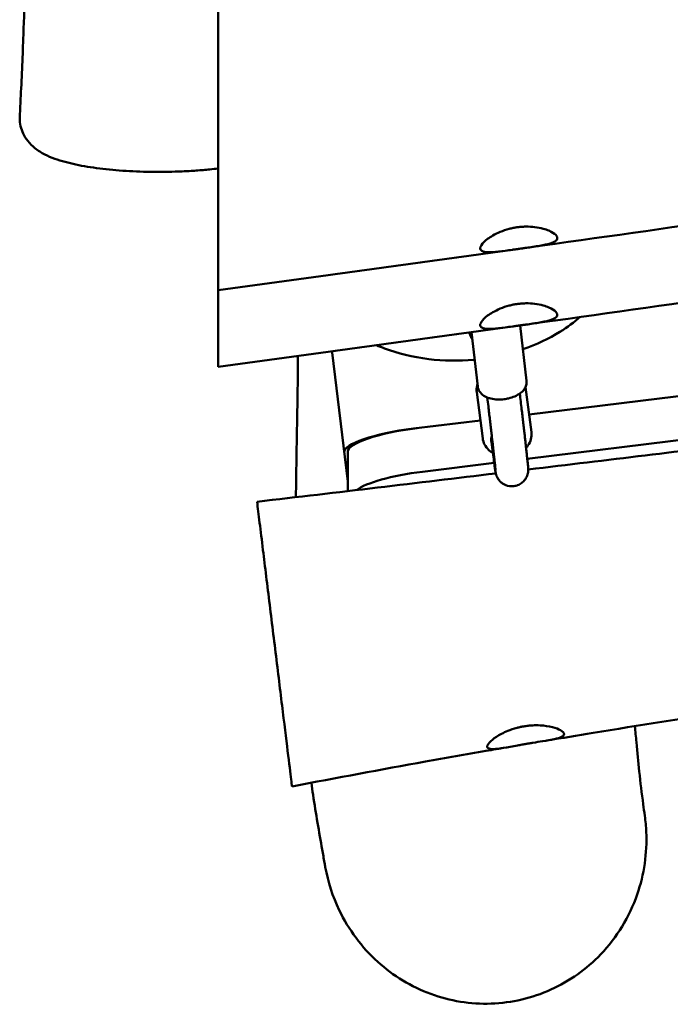
# Model space of a CAD drawing. Units: millimetres. Extents: x 236245 to 285967, y 30314 to 45326.
# Drawn here: x 278299 to 278617, y 35153 to 35634 of the extents above; entities that cross this region are included whole.
import ezdxf

# ---------------------------------------------------------------- set-up
doc = ezdxf.new("R2010")
doc.units = ezdxf.units.MM
doc.layers.add('МАФ', color=7, linetype='Continuous', lineweight=50)

msp = doc.modelspace()

# ---------------------------------------------------------------- linework, layer by layer
at = {"layer": 'МАФ'}
for p, q in [((279439.39, 35550.67), (278548.19, 35441.24)), ((279441.29, 35529.28), (278547.3, 35419.51)), ((278546.95, 35457.61), (278543.74, 35484.7)), ((278523.11, 35454.79), (278519.97, 35481.39)), ((278451.91, 35471.41), (278459.63, 35408.48)), ((278549.31, 35432.61), (278546.46, 35454.62)), ((278525.51, 35429.53), (278522.59, 35452.04)), ((278524.37, 35438.32), (278491.73, 35434.31)), ((278529.7, 35428.31), (278529.77, 35427.74)), ((278459.63, 35403.79), (278459.63, 35423.12)), ((278531.13, 35417.53), (278496.03, 35413.22))]:
    msp.add_line(p, q, dxfattribs=at)
for centre, major_axis, ratio, start_param, end_param in [((278486.65, 35475.67), (-34.74, -4.27), 0.210972, -0.087059, 0), ((278492.63, 35426.98), (-34.74, -4.27), 0.210972, -1.570796, 0), ((278494.39, 35427.2), (-34.74, -4.27), 0.210969, -1.571952, -0.02595), ((278537.63, 35429.34), (-7.93, -1.03), 0.813223, -0.37641, 0), ((278496.89, 35405.88), (-34.74, -4.27), 0.210969, -1.571952, -0.338419)]:
    msp.add_ellipse(centre, major_axis=major_axis, ratio=ratio, start_param=start_param, end_param=end_param, dxfattribs=at)
for points, knots in [([(278299.37, 35586.83), (278299.55, 35590.16), (278299.72, 35593.49), (278300.37, 35606.81), (278300.8, 35616.8), (278301.76, 35642.56), (278302.22, 35658.33), (278302.54, 35674.11)], [0, 0, 0, 0, 10.000019, 10.000019, 40.000506, 40.000506, 87.334004, 87.334004, 87.334004, 87.334004]), ([(279533.02, 35649.64), (279529.7, 35649.37), (279526.38, 35649.1), (279513.09, 35647.99), (279503.13, 35647.14), (279466.59, 35643.96), (279440.04, 35641.51), (279386.71, 35636.32), (279359.95, 35633.59), (279306.02, 35627.81), (279278.86, 35624.77), (279224.23, 35618.4), (279196.76, 35615.06), (279141.84, 35608.11), (279114.4, 35604.51), (279058.27, 35596.91), (279029.59, 35592.91), (278967.14, 35584.03), (278933.36, 35579.11), (278858.78, 35568.13), (278817.96, 35562.04), (278734.59, 35549.63), (278692.03, 35543.32), (278615.73, 35532.3), (278582, 35527.52), (278516.69, 35518.4), (278485.11, 35514.05), (278434.44, 35507.15), (278415.35, 35504.57), (278396.26, 35502)], [0, 0, 0, 0, 10.000002, 10.000002, 40.000055, 40.000055, 120.010634, 120.010634, 200.727909, 200.727909, 282.716528, 282.716528, 365.730628, 365.730628, 448.773115, 448.773115, 535.649139, 535.649139, 638.038732, 638.038732, 761.830726, 761.830726, 890.912591, 890.912591, 993.110512, 993.110512, 1088.761877, 1088.761877, 1146.568282, 1146.568282, 1146.568282, 1146.568282]), ([(278396.26, 35509.43), (278396.26, 35513.48), (278396.26, 35519.06), (278396.26, 35532.85), (278396.26, 35540.99), (278396.26, 35558.91), (278396.26, 35568.54), (278396.26, 35587.79), (278396.26, 35597.23), (278396.26, 35614.52), (278396.26, 35622.24), (278396.26, 35634.83), (278396.26, 35639.69), (278396.26, 35642.99)], [-16.947541, -16.947541, -16.947541, -16.947541, -14.191828, -14.191828, -11.360531, -11.360531, -8.460504, -8.460504, -5.567098, -5.567098, -2.72628, -2.72628, -0.000001, -0.000001, -0.000001, -0.000001]), ([(279533.02, 35612.16), (279529.7, 35611.89), (279526.38, 35611.62), (279513.09, 35610.51), (279503.13, 35609.66), (279466.59, 35606.48), (279440.04, 35604.03), (279386.71, 35598.84), (279359.95, 35596.11), (279306.02, 35590.33), (279278.86, 35587.29), (279224.23, 35580.92), (279196.76, 35577.58), (279141.84, 35570.63), (279114.4, 35567.03), (279058.27, 35559.43), (279029.59, 35555.43), (278967.14, 35546.55), (278933.36, 35541.63), (278858.78, 35530.65), (278817.96, 35524.56), (278734.59, 35512.15), (278692.03, 35505.84), (278615.73, 35494.82), (278582, 35490.04), (278516.69, 35480.92), (278485.11, 35476.57), (278434.44, 35469.67), (278415.35, 35467.09), (278396.26, 35464.52)], [0, 0, 0, 0, 10.000002, 10.000002, 40.000055, 40.000055, 120.010634, 120.010634, 200.727909, 200.727909, 282.716528, 282.716528, 365.730628, 365.730628, 448.773115, 448.773115, 535.649139, 535.649139, 638.038732, 638.038732, 761.830726, 761.830726, 890.912591, 890.912591, 993.110512, 993.110512, 1088.761877, 1088.761877, 1146.568282, 1146.568282, 1146.568282, 1146.568282]), ([(278396.26, 35561.38), (278394.95, 35561.22), (278393.62, 35561.07), (278390.1, 35560.7), (278387.87, 35560.51), (278383.35, 35560.18), (278381.06, 35560.04), (278376.48, 35559.84), (278374.17, 35559.77), (278369.56, 35559.69), (278367.25, 35559.68), (278362.65, 35559.72), (278360.35, 35559.77), (278355.8, 35559.93), (278353.54, 35560.04), (278349.1, 35560.32), (278346.91, 35560.49), (278342.61, 35560.88), (278340.5, 35561.11), (278336.39, 35561.62), (278334.39, 35561.91), (278330.51, 35562.55), (278328.63, 35562.9), (278324.99, 35563.66), (278323.22, 35564.09), (278319.77, 35565.03), (278318.09, 35565.55), (278314.77, 35566.76), (278313.13, 35567.45), (278309.92, 35569.09), (278308.33, 35570.06), (278305.55, 35572.27), (278304.34, 35573.44), (278302.43, 35575.88), (278301.67, 35577.07), (278300.51, 35579.53), (278300.07, 35580.77), (278299.5, 35583.29), (278299.35, 35584.57), (278299.35, 35586.17), (278299.35, 35586.5), (278299.37, 35586.83)], [18.33884, 18.33884, 18.33884, 18.33884, 22.806711, 22.806711, 29.991942, 29.991942, 37.063077, 37.063077, 44.018542, 44.018542, 50.937249, 50.937249, 57.843013, 57.843013, 64.751205, 64.751205, 71.692706, 71.692706, 78.691586, 78.691586, 85.771324, 85.771324, 92.95737, 92.95737, 100.356996, 100.356996, 108.160651, 108.160651, 116.572139, 116.572139, 125.293293, 125.293293, 132.311651, 132.311651, 137.702974, 137.702974, 142.465029, 142.465029, 147.020018, 147.020018, 148.203353, 148.203353, 148.203353, 148.203353]), ([(279646.07, 35549.54), (279589.36, 35541.83), (279532.45, 35534.21), (279437.83, 35521.77), (279400.06, 35516.88), (279321, 35506.8), (279279.76, 35501.63), (279168.91, 35488.05), (279099.82, 35479.91), (278980.37, 35465.94), (278928.63, 35459.92), (278791.5, 35443.77), (278724.04, 35435.61), (278623.95, 35423.5), (278586.31, 35418.95), (278547.76, 35414.31)], [0, 0, 0, 0, 17.202934, 17.202934, 28.626235, 28.626235, 41.092744, 41.092744, 62.097956, 62.097956, 77.592297, 77.592297, 102.631928, 102.631928, 116.860759, 116.860759, 116.860759, 116.860759]), ([(278542.17, 35532.63), (278541.6, 35532.54), (278541.04, 35532.44), (278539.8, 35532.2), (278539.14, 35532.04), (278536.95, 35531.47), (278535.49, 35530.97), (278532.78, 35529.85), (278531.54, 35529.23), (278529.5, 35528.06), (278528.67, 35527.51), (278527.94, 35526.96)], [-1.721924, -1.721924, -1.721924, -1.721924, -1.54937, -1.54937, -1.342738, -1.342738, -0.861776, -0.861776, -0.388413, -0.388413, -0.000001, -0.000001, -0.000001, -0.000001]), ([(278542.17, 35532.63), (278542.84, 35532.72), (278543.51, 35532.8), (278544.99, 35532.93), (278545.81, 35532.97), (278548.09, 35533), (278549.52, 35532.93), (278552.38, 35532.58), (278553.79, 35532.31), (278556.09, 35531.67), (278557.02, 35531.35), (278557.85, 35531)], [0.000001, 0.000001, 0.000001, 0.000001, 0.202162, 0.202162, 0.449696, 0.449696, 0.902319, 0.902319, 1.40192, 1.40192, 1.804663, 1.804663, 1.804663, 1.804663]), ([(278557.85, 35531), (278559.37, 35530.35), (278560.51, 35529.61), (278561.82, 35528.23), (278562.06, 35527.6), (278561.74, 35526.4), (278561.14, 35525.86), (278559.18, 35524.93), (278557.85, 35524.53), (278554.46, 35523.78), (278552.37, 35523.43), (278548.96, 35522.92), (278547.8, 35522.75), (278546.06, 35522.51), (278545.5, 35522.43), (278544.45, 35522.28), (278543.96, 35522.21), (278543.46, 35522.14)], [0.000001, 0.000001, 0.000001, 0.000001, 0.740722, 0.740722, 1.409348, 1.409348, 2.103087, 2.103087, 2.779902, 2.779902, 3.522329, 3.522329, 3.885175, 3.885175, 4.055561, 4.055561, 4.205373, 4.205373, 4.205373, 4.205373]), ([(278527.94, 35526.96), (278526.54, 35525.91), (278525.5, 35524.87), (278524.32, 35523.07), (278524.16, 35522.33), (278524.69, 35521.22), (278525.34, 35520.87), (278527.36, 35520.49), (278528.71, 35520.47), (278532.12, 35520.66), (278534.24, 35520.9), (278537.67, 35521.35), (278538.83, 35521.5), (278540.62, 35521.75), (278541.23, 35521.83), (278542.38, 35521.99), (278542.92, 35522.06), (278543.46, 35522.14)], [-4.303635, -4.303635, -4.303635, -4.303635, -3.559817, -3.559817, -2.840067, -2.840067, -2.151803, -2.151803, -1.470568, -1.470568, -0.715735, -0.715735, -0.350432, -0.350432, -0.164144, -0.164144, -0.000001, -0.000001, -0.000001, -0.000001]), ([(278396.26, 35502), (278396.26, 35502), (278396.26, 35502.32), (278396.26, 35504.1), (278396.26, 35506.28), (278396.26, 35509.43)], [-3.305663, -3.305663, -3.305663, -3.305663, -2.134014, -2.134014, -0.000001, -0.000001, -0.000001, -0.000001]), ([(278396.26, 35471.95), (278396.26, 35476.2), (278396.26, 35482.12), (278396.26, 35493.27), (278396.26, 35497.5), (278396.26, 35502)], [-5.767914, -5.767914, -5.767914, -5.767914, -2.884169, -2.884169, -1.333611, -1.333611, -1.333611, -1.333611]), ([(278542.17, 35495.15), (278541.6, 35495.06), (278541.04, 35494.96), (278539.8, 35494.72), (278539.14, 35494.56), (278536.95, 35493.99), (278535.49, 35493.49), (278532.78, 35492.37), (278531.54, 35491.75), (278529.5, 35490.58), (278528.67, 35490.03), (278527.94, 35489.48)], [-1.721924, -1.721924, -1.721924, -1.721924, -1.54937, -1.54937, -1.342738, -1.342738, -0.861776, -0.861776, -0.388413, -0.388413, -0.000001, -0.000001, -0.000001, -0.000001]), ([(278542.17, 35495.15), (278542.84, 35495.24), (278543.51, 35495.32), (278544.99, 35495.45), (278545.81, 35495.49), (278548.09, 35495.52), (278549.52, 35495.45), (278552.38, 35495.11), (278553.79, 35494.83), (278556.09, 35494.19), (278557.02, 35493.87), (278557.85, 35493.52)], [0.000001, 0.000001, 0.000001, 0.000001, 0.202162, 0.202162, 0.449696, 0.449696, 0.902319, 0.902319, 1.40192, 1.40192, 1.804663, 1.804663, 1.804663, 1.804663]), ([(278557.85, 35493.52), (278559.37, 35492.87), (278560.51, 35492.13), (278561.82, 35490.75), (278562.06, 35490.12), (278561.74, 35488.92), (278561.14, 35488.38), (278559.18, 35487.45), (278557.85, 35487.05), (278554.46, 35486.3), (278552.37, 35485.95), (278548.96, 35485.44), (278547.8, 35485.27), (278546.06, 35485.03), (278545.5, 35484.95), (278544.45, 35484.8), (278543.96, 35484.73), (278543.46, 35484.66)], [0.000001, 0.000001, 0.000001, 0.000001, 0.740722, 0.740722, 1.409348, 1.409348, 2.103087, 2.103087, 2.779902, 2.779902, 3.522329, 3.522329, 3.885175, 3.885175, 4.055561, 4.055561, 4.205373, 4.205373, 4.205373, 4.205373]), ([(278527.94, 35489.48), (278526.54, 35488.43), (278525.5, 35487.39), (278524.32, 35485.59), (278524.16, 35484.85), (278524.69, 35483.74), (278525.34, 35483.39), (278527.36, 35483.01), (278528.71, 35482.99), (278532.12, 35483.18), (278534.24, 35483.43), (278537.67, 35483.87), (278538.83, 35484.02), (278540.62, 35484.27), (278541.23, 35484.35), (278542.38, 35484.51), (278542.92, 35484.59), (278543.46, 35484.66)], [-4.303635, -4.303635, -4.303635, -4.303635, -3.559817, -3.559817, -2.840067, -2.840067, -2.151803, -2.151803, -1.470568, -1.470568, -0.715735, -0.715735, -0.350432, -0.350432, -0.164144, -0.164144, -0.000001, -0.000001, -0.000001, -0.000001]), ([(278573.15, 35488.82), (278570.19, 35486.27), (278566.89, 35483.84), (278557.89, 35478.28), (278551.83, 35475.36), (278545.12, 35473.04)], [-13.881203, -13.881203, -13.881203, -13.881203, -12.325318, -12.325318, -10.050937, -10.050937, -10.050937, -10.050937]), ([(278520.37, 35477.99), (278519.96, 35478.65), (278519.61, 35479.35), (278519.19, 35480.46), (278519.07, 35480.86), (278518.96, 35481.25)], [8.8762177, 8.8762177, 8.8762177, 8.8762177, 9.0728363, 9.0728363, 9.1767386, 9.1767386, 9.1767386, 9.1767386]), ([(278396.26, 35464.52), (278396.26, 35464.52), (278396.26, 35464.76), (278396.26, 35466.32), (278396.26, 35468.58), (278396.26, 35471.95)], [-3.306596, -3.306596, -3.306596, -3.306596, -2.28538, -2.28538, -0.000001, -0.000001, -0.000001, -0.000001]), ([(278521.56, 35467.95), (278521.44, 35467.94), (278521.33, 35467.93), (278513.69, 35467.23), (278506.26, 35467.37), (278491.3, 35469.22), (278484.07, 35471.05), (278476.28, 35473.98), (278475, 35474.49), (278473.75, 35475.03)], [-7.558421, -7.558421, -7.558421, -7.558421, -7.524108, -7.524108, -5.244168, -5.244168, -2.728145, -2.728145, -2.217386, -2.217386, -2.217386, -2.217386]), ([(278434.29, 35400.79), (278434.32, 35404.49), (278434.36, 35408.1), (278434.47, 35415.9), (278434.54, 35420.04), (278434.67, 35427.63), (278434.73, 35431.14), (278434.86, 35438.07), (278434.92, 35441.5), (278435.03, 35448.45), (278435.09, 35451.95), (278435.18, 35459.28), (278435.22, 35463.09), (278435.24, 35467.83), (278435.25, 35468.81), (278435.25, 35469.79)], [735.199765, 735.199765, 735.199765, 735.199765, 785.219848, 785.219848, 846.206789, 846.206789, 902.036816, 902.036816, 960.536266, 960.536266, 1024.257822, 1024.257822, 1097.288385, 1097.288385, 1116.386634, 1116.386634, 1116.386634, 1116.386634]), ([(278546.95, 35457.61), (278547.03, 35456.9), (278546.97, 35456.19), (278546.59, 35454.79), (278546.25, 35454.12), (278545.28, 35452.75), (278544.59, 35452.1), (278543.03, 35450.95), (278542.14, 35450.46), (278540.23, 35449.63), (278539.2, 35449.3), (278537.44, 35448.89), (278536.71, 35448.77), (278535.99, 35448.68)], [6.223098, 6.223098, 6.223098, 6.223098, 6.425622, 6.425622, 6.652622, 6.652622, 6.952985, 6.952985, 7.265845, 7.265845, 7.578704, 7.578704, 7.787394, 7.787394, 7.787394, 7.787394]), ([(278522.59, 35452.04), (278522.46, 35453.09), (278522.51, 35454.16), (278522.8, 35455.47), (278522.88, 35455.74), (278522.97, 35456.02)], [3.0366435, 3.0366435, 3.0366435, 3.0366435, 3.3248292, 3.3248292, 3.4023088, 3.4023088, 3.4023088, 3.4023088]), ([(278535.99, 35448.68), (278534.89, 35448.54), (278533.78, 35448.5), (278531.61, 35448.59), (278530.55, 35448.73), (278528.54, 35449.21), (278527.59, 35449.55), (278525.84, 35450.48), (278525.04, 35451.08), (278523.84, 35452.53), (278523.42, 35453.33), (278523.17, 35454.4), (278523.13, 35454.59), (278523.11, 35454.79)], [1.504209, 1.504209, 1.504209, 1.504209, 1.819668, 1.819668, 2.135127, 2.135127, 2.450586, 2.450586, 2.766046, 2.766046, 3.025856, 3.025856, 3.081505, 3.081505, 3.081505, 3.081505]), ([(278531.77, 35413.96), (278531.77, 35413.96), (278531.76, 35414.01), (278531.75, 35414.18), (278531.74, 35414.33), (278531.7, 35414.7), (278531.68, 35414.93), (278531.63, 35415.44), (278531.61, 35415.73), (278531.54, 35416.36), (278531.51, 35416.71), (278531.42, 35417.5), (278531.38, 35417.94), (278531.28, 35418.9), (278531.22, 35419.41), (278531.1, 35420.5), (278531.04, 35421.08), (278530.9, 35422.3), (278530.83, 35422.94), (278530.68, 35424.28), (278530.6, 35424.98), (278530.44, 35426.45), (278530.35, 35427.21), (278530.17, 35428.8), (278530.08, 35429.62), (278529.88, 35431.31), (278529.78, 35432.19), (278529.58, 35433.99), (278529.47, 35434.91), (278529.25, 35436.82), (278529.14, 35437.8), (278528.9, 35439.81), (278528.78, 35440.84), (278528.54, 35442.93), (278528.41, 35444), (278528.11, 35446.53), (278527.94, 35448.02), (278527.76, 35449.53)], [4.7949719, 4.7949719, 4.7949719, 4.7949719, 4.8318009, 4.8318009, 4.8797947, 4.8797947, 4.9280429, 4.9280429, 4.9762348, 4.9762348, 5.0241327, 5.0241327, 5.075851, 5.075851, 5.1278476, 5.1278476, 5.1798333, 5.1798333, 5.2315242, 5.2315242, 5.283237, 5.283237, 5.3352277, 5.3352277, 5.3872143, 5.3872143, 5.4389158, 5.4389158, 5.4906264, 5.4906264, 5.5426155, 5.5426155, 5.5946026, 5.5946026, 5.6463074, 5.6463074, 5.7148836, 5.7148836, 5.7148836, 5.7148836]), ([(278540.72, 35406.17), (278541.56, 35406.27), (278542.39, 35406.52), (278543.87, 35407.2), (278544.5, 35407.64), (278545.63, 35408.62), (278546.05, 35409.15), (278546.82, 35410.28), (278547.04, 35410.79), (278547.44, 35411.81), (278547.52, 35412.19), (278547.66, 35412.81), (278547.68, 35413.03), (278547.73, 35413.43), (278547.74, 35413.58), (278547.76, 35413.9), (278547.76, 35414.04), (278547.76, 35414.41), (278547.75, 35414.55), (278547.71, 35415.57), (278547.63, 35416.27), (278547.46, 35417.94), (278547.42, 35418.33), (278547.34, 35419.18), (278547.29, 35419.64), (278547.18, 35420.63), (278547.13, 35421.15), (278547.01, 35422.26), (278546.94, 35422.84), (278546.81, 35424.08), (278546.73, 35424.72), (278546.58, 35426.08), (278546.5, 35426.79), (278546.33, 35428.27), (278546.25, 35429.04), (278546.07, 35430.64), (278545.97, 35431.46), (278545.78, 35433.16), (278545.68, 35434.03), (278545.47, 35435.85), (278545.36, 35436.78), (278545.14, 35438.7), (278545.02, 35439.68), (278544.79, 35441.69), (278544.67, 35442.72), (278544.26, 35446.2), (278543.96, 35448.75), (278543.65, 35451.41)], [4.712389, 4.712389, 4.712389, 4.712389, 4.714182, 4.714182, 4.716159, 4.716159, 4.718756, 4.718756, 4.722737, 4.722737, 4.728873, 4.728873, 4.735634, 4.735634, 4.743672, 4.743672, 4.756419, 4.756419, 4.786339, 4.786339, 4.97282, 4.97282, 5.024514, 5.024514, 5.076489, 5.076489, 5.128479, 5.128479, 5.180212, 5.180212, 5.231914, 5.231914, 5.283898, 5.283898, 5.335887, 5.335887, 5.387603, 5.387603, 5.439308, 5.439308, 5.491294, 5.491294, 5.543283, 5.543283, 5.594995, 5.594995, 5.714942, 5.714942, 5.714942, 5.714942]), ([(278525.51, 35429.53), (278525.64, 35428.48), (278525.97, 35427.46), (278526.96, 35425.56), (278527.63, 35424.68), (278529.04, 35423.34), (278529.73, 35422.83), (278530.47, 35422.4)], [3.2465418, 3.2465418, 3.2465418, 3.2465418, 3.5347275, 3.5347275, 3.8309198, 3.8309198, 4.0619995, 4.0619995, 4.0619995, 4.0619995]), ([(278546.72, 35424.86), (278547.05, 35425.22), (278547.36, 35425.61), (278548.3, 35426.97), (278548.8, 35428.04), (278549.36, 35430.22), (278549.45, 35431.33), (278549.33, 35432.48), (278549.32, 35432.55), (278549.31, 35432.61)], [5.6233244, 5.6233244, 5.6233244, 5.6233244, 5.7559698, 5.7559698, 6.0720521, 6.0720521, 6.3697307, 6.3697307, 6.3881345, 6.3881345, 6.3881345, 6.3881345]), ([(278529.77, 35427.74), (278530.02, 35425.84), (278530.25, 35424.1), (278530.66, 35420.99), (278530.84, 35419.61), (278531.17, 35417.21), (278531.31, 35416.2), (278531.55, 35414.54), (278531.64, 35413.91), (278531.78, 35413.13), (278531.81, 35412.92), (278531.92, 35412.42), (278531.94, 35412.26), (278532.12, 35411.69), (278532.15, 35411.58), (278532.27, 35411.25), (278532.36, 35411.01), (278532.71, 35410.29), (278532.9, 35409.89), (278533.64, 35408.93), (278533.92, 35408.6), (278534.66, 35407.93), (278535.04, 35407.62), (278536.26, 35406.86), (278537.27, 35406.4), (278539.23, 35406.1), (278539.98, 35406.08), (278540.72, 35406.17)], [4.091284, 4.091284, 4.091284, 4.091284, 4.215505, 4.215505, 4.339726, 4.339726, 4.463947, 4.463947, 4.588168, 4.588168, 4.6502785, 4.6502785, 4.6813337, 4.6813337, 4.6876131, 4.6876131, 4.6962562, 4.6962562, 4.7030016, 4.7030016, 4.7058746, 4.7058746, 4.7079112, 4.7079112, 4.7108301, 4.7108301, 4.712389, 4.712389, 4.712389, 4.712389]), ([(278432.37, 35259.51), (278432.37, 35259.51), (278432.31, 35260.05), (278431.93, 35263.13), (278431.45, 35266.99), (278430.11, 35277.92), (278429.26, 35284.82), (278427.28, 35300.96), (278426.17, 35310.05), (278423.83, 35329.05), (278422.64, 35338.76), (278420.31, 35357.76), (278419.19, 35366.86), (278417.6, 35379.85), (278417.05, 35384.33), (278416.07, 35392.26), (278415.65, 35395.69), (278415.3, 35398.56)], [-19.753918, -19.753918, -19.753918, -19.753918, -18.184146, -18.184146, -15.229222, -15.229222, -12.317258, -12.317258, -9.365883, -9.365883, -6.454009, -6.454009, -3.507249, -3.507249, -1.743938, -1.743938, -0.000003, -0.000003, -0.000003, -0.000003]), ([(279537.08, 35392.18), (279533.77, 35391.82), (279530.46, 35391.45), (279517.22, 35389.99), (279507.28, 35388.9), (279467.54, 35384.56), (279437.72, 35381.34), (279377.91, 35375.01), (279347.91, 35371.9), (279290.36, 35366.11), (279262.82, 35363.41), (279209.45, 35358.36), (279183.62, 35355.99), (279128.58, 35350.95), (279099.35, 35348.29), (279034.57, 35342.28), (278999.02, 35338.91), (278929.71, 35331.97), (278895.95, 35328.42), (278835.76, 35321.62), (278809.31, 35318.45), (278760.14, 35312.22), (278737.41, 35309.21), (278692, 35302.91), (278669.32, 35299.64), (278624.24, 35292.84), (278601.83, 35289.32), (278571.87, 35284.42), (278564.3, 35283.17), (278556.74, 35281.9)], [0, 0, 0, 0, 10.000001, 10.000001, 40.000025, 40.000025, 130.000841, 130.000841, 220.503806, 220.503806, 303.526616, 303.526616, 381.332188, 381.332188, 469.356268, 469.356268, 576.512785, 576.512785, 678.331531, 678.331531, 758.251, 758.251, 827.030418, 827.030418, 895.772113, 895.772113, 963.822439, 963.822439, 986.832474, 986.832474, 986.832474, 986.832474]), ([(278545.64, 35288.85), (278546.32, 35288.96), (278547, 35289.06), (278548.43, 35289.22), (278549.18, 35289.28), (278551.15, 35289.38), (278552.35, 35289.38), (278555.75, 35289.21), (278557.8, 35288.89), (278561.22, 35288.02), (278562.58, 35287.49), (278564.59, 35286.33), (278565.17, 35285.73), (278565.3, 35284.62), (278564.89, 35284.13), (278563.21, 35283.28), (278562, 35282.93), (278558.86, 35282.25), (278556.92, 35281.92), (278553.27, 35281.34), (278551.7, 35281.09), (278549.49, 35280.73), (278548.89, 35280.63), (278547.76, 35280.45), (278547.23, 35280.36), (278546.7, 35280.27)], [0.000001, 0.000001, 0.000001, 0.000001, 0.205921, 0.205921, 0.434836, 0.434836, 0.812575, 0.812575, 1.543721, 1.543721, 2.250776, 2.250776, 3.001503, 3.001503, 3.733332, 3.733332, 4.426551, 4.426551, 5.154575, 5.154575, 5.654711, 5.654711, 5.837046, 5.837046, 5.999627, 5.999627, 5.999627, 5.999627]), ([(278546.7, 35280.27), (278546.04, 35280.15), (278545.39, 35280.04), (278544.01, 35279.8), (278543.29, 35279.67), (278541.33, 35279.32), (278540.12, 35279.1), (278536.68, 35278.49), (278534.64, 35278.13), (278531.36, 35277.75), (278530.1, 35277.69), (278528.29, 35277.97), (278527.78, 35278.31), (278527.67, 35279.41), (278528.04, 35280.14), (278529.59, 35281.85), (278530.73, 35282.8), (278533.75, 35284.76), (278535.63, 35285.76), (278539.19, 35287.2), (278540.71, 35287.71), (278542.88, 35288.28), (278543.47, 35288.42), (278544.58, 35288.66), (278545.11, 35288.76), (278545.64, 35288.85)], [0.000001, 0.000001, 0.000001, 0.000001, 0.199251, 0.199251, 0.421903, 0.421903, 0.813587, 0.813587, 1.581356, 1.581356, 2.287042, 2.287042, 3.019448, 3.019448, 3.737117, 3.737117, 4.444181, 4.444181, 5.189434, 5.189434, 5.68848, 5.68848, 5.870634, 5.870634, 6.031889, 6.031889, 6.031889, 6.031889]), ([(278599.91, 35288.97), (278600.12, 35286.29), (278600.34, 35283.65), (278601, 35276.21), (278601.46, 35271.5), (278602.57, 35261.44), (278603.22, 35256.13), (278604.17, 35248.95), (278604.43, 35247.06), (278604.69, 35245.17)], [1222.079529, 1222.079529, 1222.079529, 1222.079529, 1260.303278, 1260.303278, 1331.71075, 1331.71075, 1414.206012, 1414.206012, 1443.81991, 1443.81991, 1443.81991, 1443.81991]), ([(278536.96, 35278.54), (278533.68, 35277.98), (278530.39, 35277.41), (278517.25, 35275.13), (278507.41, 35273.39), (278475.81, 35267.72), (278454.08, 35263.69), (278432.37, 35259.51)], [0, 0, 0, 0, 10.000004, 10.000004, 40.000119, 40.000119, 106.307904, 106.307904, 106.307904, 106.307904]), ([(278448.64, 35220.1), (278448.51, 35220.8), (278448.38, 35221.5), (278447.88, 35224.32), (278447.49, 35226.47), (278446.35, 35232.9), (278445.58, 35237.27), (278444.09, 35246.18), (278443.37, 35250.69), (278442.38, 35257.31), (278442.09, 35259.31), (278441.81, 35261.32)], [0, 0, 0, 0, 10.000006, 10.000006, 40.000191, 40.000191, 98.245279, 98.245279, 154.56986, 154.56986, 178.339478, 178.339478, 178.339478, 178.339478]), ([(278604.69, 35245.17), (278605.06, 35242.58), (278605.3, 35239.98), (278605.88, 35226.97), (278604.38, 35216.57), (278600.98, 35206.74)], [-3.90474, -3.90474, -3.90474, -3.90474, -3.120735, -3.120735, -0.000001, -0.000001, -0.000001, -0.000001]), ([(278600.98, 35206.74), (278599.08, 35201.26), (278596.61, 35196.01), (278590.61, 35186.18), (278587.11, 35181.64), (278576.23, 35170.25), (278567.98, 35164.39), (278549.64, 35156.08), (278539.72, 35153.76), (278519.57, 35153.07), (278509.56, 35154.7), (278490.58, 35161.67), (278481.82, 35166.99), (278466.42, 35180.91), (278460.03, 35189.5), (278452.23, 35205.76), (278449.95, 35212.83), (278448.64, 35220.1)], [-25.190496, -25.190496, -25.190496, -25.190496, -23.459875, -23.459875, -21.751287, -21.751287, -18.75141, -18.75141, -15.725608, -15.725608, -12.713892, -12.713892, -9.669505, -9.669505, -6.491508, -6.491508, -4.270807, -4.270807, -4.270807, -4.270807])]:
    msp.add_open_spline(points, degree=3, knots=knots, dxfattribs=at)
for points in [[(278299.37, 35586.83), (278299.37, 35586.83), (278299.37, 35586.83), (278299.37, 35586.83)], [(278531.92, 35412.41), (278493.72, 35407.83), (278454.7, 35403.18), (278415.3, 35398.56)]]:
    msp.add_open_spline(points, degree=3, dxfattribs=at)

doc.saveas('drawing.dxf')
